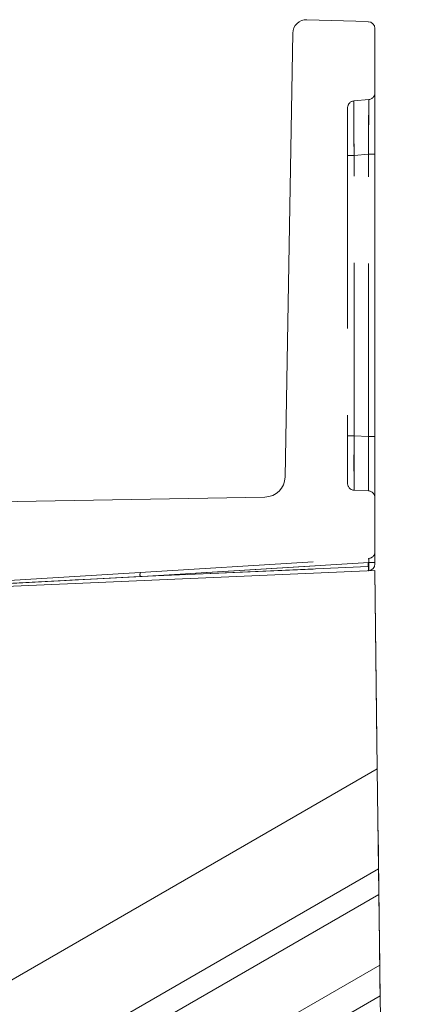
# Model space of a CAD drawing. Units: millimetres. Extents: x -32 to 507, y -3 to 297.
# Drawn here: x 116 to 119, y 246 to 253 of the extents above; entities that cross this region are included whole.
import ezdxf

# ---------------------------------------------------------------- set-up
doc = ezdxf.new("R2010")
doc.units = ezdxf.units.MM
doc.linetypes.add('HIDDEN', pattern=[1.905, 1.27, -0.635])

msp = doc.modelspace()

# ---------------------------------------------------------------- linework, layer by layer
at = {"color": 7, "linetype": 'Continuous', "lineweight": 15}
for p, q in [((118.3272, 253.0752), (118.7774, 253.0608)), ((118.1672, 249.7197), (118.2241, 252.977)), ((118.8258, 253.0108), (118.8258, 249.0821)), ((111.875, 249.4651), (118.0198, 249.5724)), ((118.8258, 249.0342), (114.9258, 248.864)), ((118.8436, 247.578), (118.8258, 249.0342)), ((118.8436, 247.578), (111.3727, 243.2647)), ((118.8526, 246.8436), (118.8436, 247.578)), ((111.2594, 242.4597), (118.8526, 246.8436)), ((118.8549, 246.6558), (111.2304, 242.2538)), ((118.8549, 246.6558), (118.8612, 246.1378)), ((111.761, 242.0385), (118.8612, 246.1378)), ((118.8639, 245.912), (111.9426, 241.916)), ((118.866, 245.7432), (118.8639, 245.912))]:
    msp.add_line(p, q, dxfattribs=at)
at = {"color": 7, "linetype": 'HIDDEN', "lineweight": 0}
for p, q in [((118.7802, 252.4885), (118.6715, 252.479)), ((118.6258, 252.4291), (118.6258, 252.0791)), ((118.6258, 252.0791), (118.6737, 252.0791)), ((118.6258, 252.0791), (118.6258, 250.0217)), ((118.6737, 252.0791), (118.778, 252.0883)), ((118.6737, 250.0217), (118.6737, 252.0791)), ((118.8258, 252.0883), (118.778, 252.0883)), ((118.778, 250.0172), (118.778, 252.0883)), ((118.6258, 250.0217), (118.6737, 250.0217)), ((118.6258, 250.0217), (118.6258, 249.6721)), ((118.778, 250.0172), (118.6737, 250.0217)), ((118.8258, 250.0172), (118.778, 250.0172)), ((118.6737, 249.6221), (118.778, 249.6175)), ((117.105, 249.0189), (118.7789, 249.1213)), ((118.7802, 249.0915), (117.1042, 248.989)), ((117.1042, 248.989), (118.7793, 249.0621)), ((117.1199, 248.9898), (118.7758, 249.0911)), ((118.7758, 249.0621), (117.1199, 248.9898)), ((118.7758, 249.0911), (118.7758, 249.0621)), ((118.822, 249.0911), (118.7758, 249.0911)), ((118.7758, 249.0621), (118.778, 249.0621)), ((118.7793, 249.0621), (118.7802, 249.0622)), ((118.7802, 249.0622), (118.7802, 249.0915)), ((118.8258, 249.0915), (118.7802, 249.0915)), ((116.0393, 248.9332), (117.1042, 248.989)), ((116.0397, 248.9332), (117.1042, 248.989)), ((116.0403, 248.9538), (117.105, 249.0189)), ((117.1199, 248.9898), (116.0743, 248.935)), ((116.8864, 248.9776), (117.1042, 248.989))]:
    msp.add_line(p, q, dxfattribs=at)
at = {"color": 7, "linetype": 'HIDDEN', "lineweight": 0, "flags": 128}
for points in [[(116.5221, 248.9587), (116.5492, 248.9601), (116.6269, 248.9641), (116.7446, 248.9702), (116.8864, 248.9776)], [(118.8258, 249.0342), (118.9508, 238.6695), (119.0759, 228.3047), (119.2173, 216.5752)]]:
    msp.add_lwpolyline(points, dxfattribs=at)
at = {"color": 7, "linetype": 'Continuous', "lineweight": 15, "flags": 128}
for points in [[(118.8526, 246.8436), (118.8533, 246.7874), (118.8541, 246.7187), (118.8549, 246.6558)], [(118.8612, 246.1378), (118.8624, 246.0378), (118.8633, 245.9657), (118.8638, 245.9223), (118.8639, 245.912)]]:
    msp.add_lwpolyline(points, dxfattribs=at)
at = {"color": 7, "linetype": 'Continuous', "lineweight": 15}
for centre, radius, start, end in [((118.324, 252.9753), 0.1, 88.16505, 178.99958), ((118.7758, 253.0108), 0.05, 359.99791, 88.16715), ((118.0172, 249.7223), 0.15, 271.00093, 358.99863), ((118.7758, 249.0821), 0.05, 272.50161, 359.99984)]:
    msp.add_arc(centre, radius, start, end, dxfattribs=at)
at = {"color": 7, "linetype": 'HIDDEN', "lineweight": 0}
for centre, radius, start, end in [((118.7758, 252.5383), 0.05, 274.99808, 0.00187), ((118.6758, 252.4291), 0.05, 95.00176, 179.99819), ((137.614, 252.3823), 18.9428, 179.70753, 180.91687), ((137.614, 252.3823), 18.9428, 179.70753, 180.91687), ((140.0493, 252.3955), 21.378, 179.77641, 180.84799), ((140.0493, 252.3955), 21.3779, 179.77641, 180.84799), ((97.3534, 252.4048), 21.4269, 359.15345, 0.2236), ((93.0661, 252.4282), 25.7141, 359.24266, 0.13439), ((97.353, 252.4048), 21.4274, 359.15346, 0.22359), ((93.0668, 252.4281), 25.7134, 359.24265, 0.1344), ((136.5909, 249.8219), 17.9184, 179.36108, 180.63892), ((136.591, 249.8219), 17.9184, 179.36108, 180.63892), ((136.591, 249.8219), 17.9185, 179.36108, 180.63892), ((136.5908, 249.8219), 17.9183, 179.36107, 180.63893), ((99.7422, 249.8174), 19.0369, 359.39862, 0.60138), ((99.7423, 249.8174), 19.0367, 359.39861, 0.60139), ((99.7423, 249.8174), 19.0368, 359.39861, 0.60139), ((99.7422, 249.8174), 19.0368, 359.39861, 0.60139), ((118.6758, 249.6721), 0.05, 180.00159, 267.50053), ((118.7758, 249.5676), 0.05, 0.00016, 87.49839), ((118.7758, 249.1712), 0.05, 273.4991, 0.00113), ((118.7329, 249.1044), 0.049, 344.78873, 20.22486), ((118.59, 249.0471), 0.1886, 355.44209, 4.55791), ((118.6863, 249.0472), 0.095, 350.95251, 9.04749), ((117.1912, 249.0017), 0.0879, 168.68725, 188.31393)]:
    msp.add_arc(centre, radius, start, end, dxfattribs=at)

doc.saveas('drawing.dxf')
